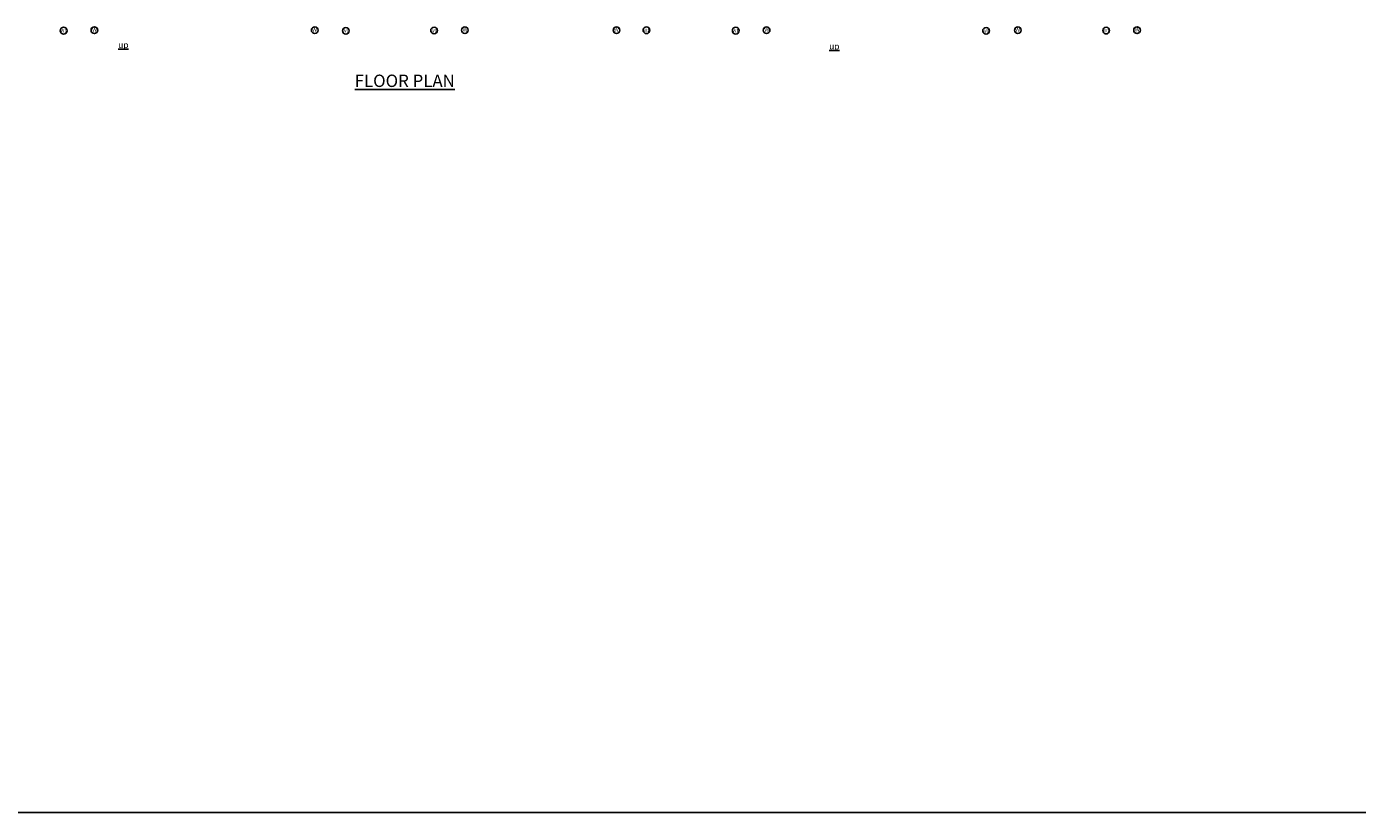
# Model space of a CAD drawing. Units: millimetres. Extents: x 321014 to 13971002, y 2584282 to 3020665.
# Drawn here: x 547630 to 623054, y 2840944 to 2885461 of the extents above; entities that cross this region are included whole.
import ezdxf

# ---------------------------------------------------------------- set-up
doc = ezdxf.new("R2010")
doc.units = ezdxf.units.MM
doc.header["$MEASUREMENT"] = 0
doc.layers.add('Legend Text', color=1, linetype='Continuous')
doc.layers.add('WALL', color=4, linetype='Continuous', lineweight=30)
doc.styles.add('ARIAL', font='Arial')
doc.styles.get("Standard").update_dxf_attribs({"font": 'arial.ttf'})

msp = doc.modelspace()

# ---------------------------------------------------------------- linework, layer by layer
at = {"color": 1}
msp.add_lwpolyline([(506856.5, 2928864.5), (715452, 2928864.5), (715452, 2840944), (506856.5, 2840944)], close=True, dxfattribs=at)
for centre in [(549729.7, 2885230.7, 0), (551469.8, 2885258.6, 0), (563961.2, 2885258.6, 0), (565724.7, 2885220.7, 0), (570722.2, 2885237.7, 0), (572469.8, 2885258.6, 0), (581061.2, 2885258.6, 0), (582757.2, 2885254.2, 0), (587818.7, 2885232.7, 0), (589569.8, 2885258.6, 0), (602009.2, 2885218.7, 0), (603807.2, 2885258.6, 0), (608819.7, 2885235.7, 0), (610564.8, 2885258.6, 0)]:
    msp.add_circle(centre, 190.2)

# ---------------------------------------------------------------- texts
at = {"color": 7, "char_height": 350, "width": 7642.326, "attachment_point": 1, "style": 'ARIAL'}
for insert in [(552820.8, 2885180.2, -10333.8), (593116.2, 2885103.7, -10333.8)]:
    msp.add_mtext('\\pi2858.2;{\\LRamp up}', dxfattribs=dict(at, insert=insert))
at = {"layer": 'Legend Text', "color": 7, "insert": (566223.6, 2883908.5, -10333.8), "char_height": 700, "width": 18421.65, "attachment_point": 1, "style": 'ARIAL'}
msp.add_mtext('\\pi3991.1;{\\LTYPICAL FLOOR PLAN}', dxfattribs=at)
at = {"layer": 'WALL', "lineweight": 25}
for s, insert, char_height, attachment_point in [('W1', (549551.4, 2885317.3, 0), 180, 1), ('W', (551619.1, 2885172, 0), 230, 9), ('W', (563811.9, 2885172, 0), 230, 7), ('W1', (565546.4, 2885307.3, 0), 180, 1), ('W1', (570543.9, 2885324.3, 0), 180, 1), ('W', (572619.1, 2885172, 0), 230, 9), ('W', (580911.9, 2885172, 0), 230, 7), ('W1', (582578.9, 2885340.8, 0), 180, 1), ('W1', (587640.4, 2885319.3, 0), 180, 1), ('W', (589719.1, 2885172, 0), 230, 9), ('W1', (601830.9, 2885305.3, 0), 180, 1), ('W', (603657.9, 2885172, 0), 230, 7), ('W1', (608641.4, 2885322.3, 0), 180, 1), ('W', (610714.1, 2885172, 0), 230, 9)]:
    msp.add_mtext_dynamic_manual_height_columns(s, width=0.183, gutter_width=1, heights=[0], dxfattribs=dict(at, insert=insert, char_height=char_height, attachment_point=attachment_point))

doc.saveas('drawing.dxf')
